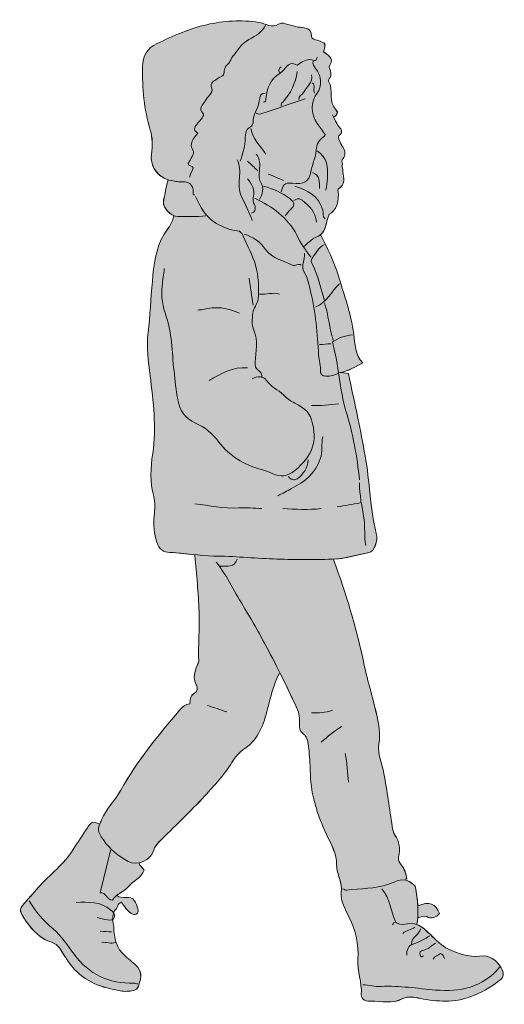
# Model space of a CAD drawing. Extents: x 20 to 1003, y -1507 to -27.
# Drawn here: x 24 to 239, y -977 to -541 of the extents above; entities that cross this region are included whole.
import ezdxf

# ---------------------------------------------------------------- set-up
doc = ezdxf.new("R2010")
doc.units = 0
doc.header["$MEASUREMENT"] = 0
doc.layers.add('Teen_05', color=7, linetype='Continuous', lineweight=0)

# ---------------------------------------------------------------- blocks, each defined once
blk = doc.blocks.new('Block_14')
at = {"layer": 'Teen_05', "true_color": 0xfde5e6, "transparency": 33554687}
h = blk.add_hatch(color=7, dxfattribs=at)
h.dxf.hatch_style = 2
edge = h.paths.add_edge_path()
edge.add_spline(control_points=[(237.56, -961.19), (235.39, -957.48), (232.28, -955.41), (227.96, -955.94), (222.97, -956.54), (218.44, -954.85), (214.2, -952.89), (211.11, -951.47), (208.58, -948.68), (206, -946.28), (204.12, -944.54), (202.35, -942.73), (200.07, -941.93), (200.07, -941.93), (200.29, -941.35), (200.29, -941.35), (200.42, -940.56), (200.5, -939.78), (200.56, -938.99), (200.56, -938.99), (200.58, -938.99), (200.58, -938.99), (201.62, -938.75), (203.24, -937.77), (204.58, -938.46), (206.71, -939.57), (208.66, -938.89), (210.22, -937.09), (208.47, -932.56), (205.72, -931.62), (200.56, -933.68), (200.38, -930.9), (199.98, -928.15), (199.58, -925.4), (199.46, -924.63), (198.69, -924.4), (198.2, -923.95), (197.23, -923.01), (196.25, -922.53), (195.26, -922.33), (195.26, -922.33), (195.57, -920.97), (195.57, -920.97), (195.25, -918.96), (194.54, -917.07), (193.17, -915.49), (192.25, -914.41), (191.71, -913.46), (192.08, -911.91), (192.9, -908.53), (192.44, -905.33), (190.44, -902.31), (189.74, -901.27), (189.43, -899.87), (189.22, -898.47), (188.03, -890.65), (187.01, -882.8), (185.53, -875.02), (184.71, -870.68), (182.58, -866.44), (183.35, -861.94), (184.09, -857.55), (183.35, -853.25), (182.4, -849.2), (180.51, -841.02), (178.01, -833.02), (176.32, -824.74), (173.26, -809.76), (168.57, -795.15), (163.4, -780.73), (163.4, -780.73), (163.38, -780.09), (163.38, -780.09), (168.54, -779.85), (173.78, -778.1), (179, -777.12), (181.27, -776.68), (183, -771.96), (182.17, -768.67), (179.37, -757.37), (179.31, -745.67), (177.23, -734.28), (176.21, -728.71), (175.17, -723.16), (174.03, -717.62), (172.67, -710.98), (171.21, -704.37), (169.79, -697.75), (169.79, -697.75), (166.54, -697.37), (166.54, -697.37), (169.12, -697.01), (174.33, -694.13), (176.18, -693.14), (172.72, -689.56), (172.77, -684.58), (172.17, -680.34), (170.91, -671.24), (167.91, -662.77), (165.22, -654.12), (163.33, -648.05), (160.55, -642.41), (157.73, -636.76), (157.73, -636.76), (157.02, -636.69), (157.02, -636.69), (159.14, -635.2), (159.77, -632.92), (160.21, -630.38), (160.21, -630.38), (161.28, -627.19), (161.28, -627.19), (164.29, -626.03), (166.02, -621.31), (165.16, -616.5), (165.27, -616.3), (165.37, -616.02), (165.55, -615.85), (165.73, -615.67), (166.05, -615.65), (166.23, -615.48), (168.92, -613.07), (167.16, -610.07), (167.31, -607.32), (167.31, -607.32), (166.95, -605.91), (166.95, -605.91), (167.54, -604.96), (166.42, -603.71), (167, -603.13), (169.6, -600.5), (167.7, -598.16), (166.5, -596.05), (165.79, -594.81), (165, -593.09), (165.63, -592.55), (168.03, -590.52), (166.2, -589.34), (165.2, -587.81), (164.46, -586.67), (163.84, -585.44), (163.22, -584.22), (163.22, -584.22), (163.76, -583.93), (163.76, -583.93), (164.56, -583.13), (165.52, -582.15), (164.44, -581.13), (160.62, -577.54), (163.46, -572.21), (160.95, -568.3), (160.82, -568.11), (161.07, -567.55), (161.29, -567.27), (162.71, -565.48), (161.82, -563.72), (161.28, -561.94), (161.28, -561.94), (161.63, -561.24), (161.63, -561.24), (163.59, -557.85), (160.51, -556.86), (158.78, -555.23), (159.93, -551.39), (159.92, -551.44), (155.96, -550.2), (155.04, -549.91), (153.59, -549.66), (153.53, -548.46), (153.25, -543.53), (148.91, -544.96), (146.31, -544.06), (145.32, -543.72), (143.99, -543.52), (142.83, -543.17), (141.56, -542.79), (140.46, -542.03), (138.88, -543.07), (135.94, -545.01), (132.96, -542.71), (130.09, -542.27), (122.27, -541.06), (114.57, -541.57), (107.03, -543.27), (99.35, -544.99), (92.12, -548.23), (85, -551.63), (80.54, -553.74), (78.6, -556.95), (78.55, -561.94), (78.45, -571.48), (79.18, -580.79), (82, -590.01), (82.98, -593.22), (83.14, -597), (82.57, -600.59), (81.79, -605.62), (84.7, -610.28), (89.95, -612.02), (89.95, -612.02), (89.63, -613), (89.63, -613), (88.83, -615.55), (88.69, -618.24), (87.93, -620.83), (87.18, -623.42), (89.66, -626.83), (92.43, -627.9), (92.43, -627.9), (92.11, -628.97), (92.11, -628.97), (91.58, -631.75), (89.52, -633.69), (88.16, -636.03), (84.41, -642.53), (83.57, -649.73), (82.91, -656.98), (82.22, -664.53), (81.94, -672.13), (81.04, -679.66), (80.27, -686.13), (81.11, -692.48), (81.91, -698.81), (83.35, -710.26), (84.82, -721.59), (83.08, -733.23), (82.14, -739.47), (81.8, -746), (83.52, -752.38), (84.24, -755.09), (84, -757.98), (83.7, -760.87), (83.29, -764.8), (83.68, -768.71), (84.91, -772.61), (85.89, -775.74), (87.84, -777.03), (90.69, -777.14), (94.39, -777.27), (98.06, -777.72), (101.73, -778.11), (101.73, -778.11), (101.68, -778.6), (101.68, -778.6), (102.46, -786.86), (103.38, -795.09), (103.64, -803.41), (103.86, -810.76), (103.18, -818.08), (103.5, -825.4), (103.54, -826.24), (102.93, -826.56), (102.71, -827.16), (101.65, -829.99), (100.79, -832.71), (102.34, -835.72), (103.01, -837.04), (103.3, -838.63), (101.35, -839.63), (99.68, -840.47), (99.71, -842.24), (99.49, -844.14), (97.67, -844.4), (96.19, -845.58), (94.95, -847.04), (85.47, -858.24), (76.13, -869.5), (68.91, -882.4), (66.39, -886.9), (62.55, -890.63), (60.44, -895.56), (60.12, -896.32), (59.84, -896.96), (59.62, -897.51), (59.62, -897.51), (58.41, -897.03), (58.41, -897.03), (56.06, -895.88), (55.17, -897.58), (54.14, -899.15), (52.05, -902.37), (49.8, -905.49), (47.8, -908.75), (43.76, -915.29), (37.51, -919.76), (32.52, -925.4), (30.14, -928.1), (27.81, -930.86), (25.41, -933.54), (24.31, -934.8), (24.12, -935.92), (25.03, -937.48), (27.56, -941.76), (30.59, -945.72), (34.74, -948.29), (37, -949.68), (40.06, -949.83), (41.74, -952.35), (43.07, -954.34), (44.3, -956.4), (45.65, -958.38), (50.51, -965.55), (57.56, -969.23), (65.87, -970.73), (67.73, -971.07), (69.56, -971.71), (71.54, -971.55), (73.59, -971.36), (76, -971.56), (76.77, -969.34), (77.7, -966.6), (78.59, -963.47), (76.44, -960.91), (74.85, -959), (72.71, -957.56), (70.83, -955.89), (66.99, -952.49), (65.8, -948.05), (65.87, -943.13), (65.89, -942.11), (64.48, -939.71), (66.21, -935.68), (67.59, -934.85), (67.28, -932.66), (69.23, -932.07), (70.52, -933.86), (71.61, -935.89), (73.63, -937.14), (74.4, -937.62), (75.19, -937.59), (75.77, -937.39), (76.9, -937.01), (76.63, -935.8), (76.45, -934.98), (76.17, -933.76), (75.73, -932.5), (75.05, -931.44), (73.17, -928.55), (69.23, -931.23), (67.16, -929), (68.76, -927.81), (70.8, -926.92), (72.17, -925.33), (74.43, -922.71), (77.87, -921.3), (79.34, -917.95), (78.64, -917.12), (77.92, -916.29), (77.21, -915.47), (77.21, -915.47), (77.03, -914.6), (77.03, -914.6), (79.94, -914), (82.72, -911.89), (83.51, -909.06), (83.94, -907.55), (84.7, -906.55), (85.71, -905.53), (92.59, -898.7), (99.67, -892.04), (106.22, -884.9), (110.46, -880.27), (114.87, -875.7), (118.13, -870.16), (119.5, -867.82), (121.49, -865.68), (123.97, -863.97), (130.03, -859.77), (132.31, -853.19), (134, -846.33), (135.28, -841.15), (136.64, -835.96), (138.93, -831.07), (138.93, -831.07), (139.62, -830.73), (139.62, -830.73), (142.22, -835.87), (144.63, -841.11), (147.06, -846.34), (148.03, -848.43), (148.37, -850.74), (148.14, -853.06), (147.99, -854.71), (148.2, -856.23), (149.58, -857.31), (152.18, -859.32), (152.09, -862.34), (152.36, -865.12), (152.71, -868.54), (152.82, -872), (152.94, -875.41), (153.29, -884.92), (156.12, -893.55), (160.11, -902.04), (162.12, -906.3), (164.66, -910.78), (164.6, -915.47), (164.56, -919.22), (166.59, -922.35), (166.69, -926.13), (166.71, -926.72), (166.68, -927.32), (166.59, -927.93), (166.1, -931.34), (168.55, -935.36), (170.21, -938.85), (173.02, -944.74), (174.5, -950.79), (174.04, -957.31), (173.67, -962.6), (175.88, -967.61), (175.53, -972.91), (175.36, -975.57), (178.28, -976), (179.72, -975.95), (184.44, -975.76), (189.3, -977.32), (193.97, -974.79), (196.27, -973.53), (199.15, -974.22), (201.7, -974.71), (209.23, -976.19), (216.74, -976.66), (224.04, -973.93), (228.53, -972.25), (232.7, -969.98), (236.54, -966.96), (238.92, -965.09), (238.92, -963.52), (237.56, -961.19)], knot_values=[0, 0, 0, 0, 1, 1, 1, 2, 2, 2, 3, 3, 3, 4, 4, 4, 5, 5, 5, 6, 6, 6, 7, 7, 7, 8, 8, 8, 9, 9, 9, 10, 10, 10, 11, 11, 11, 12, 12, 12, 13, 13, 13, 14, 14, 14, 15, 15, 15, 16, 16, 16, 17, 17, 17, 18, 18, 18, 19, 19, 19, 20, 20, 20, 21, 21, 21, 22, 22, 22, 23, 23, 23, 24, 24, 24, 25, 25, 25, 26, 26, 26, 27, 27, 27, 28, 28, 28, 29, 29, 29, 30, 30, 30, 31, 31, 31, 32, 32, 32, 33, 33, 33, 34, 34, 34, 35, 35, 35, 36, 36, 36, 37, 37, 37, 38, 38, 38, 39, 39, 39, 40, 40, 40, 41, 41, 41, 42, 42, 42, 43, 43, 43, 44, 44, 44, 45, 45, 45, 46, 46, 46, 47, 47, 47, 48, 48, 48, 49, 49, 49, 50, 50, 50, 51, 51, 51, 52, 52, 52, 53, 53, 53, 54, 54, 54, 55, 55, 55, 56, 56, 56, 57, 57, 57, 58, 58, 58, 59, 59, 59, 60, 60, 60, 61, 61, 61, 62, 62, 62, 63, 63, 63, 64, 64, 64, 65, 65, 65, 66, 66, 66, 67, 67, 67, 68, 68, 68, 69, 69, 69, 70, 70, 70, 71, 71, 71, 72, 72, 72, 73, 73, 73, 74, 74, 74, 75, 75, 75, 76, 76, 76, 77, 77, 77, 78, 78, 78, 79, 79, 79, 80, 80, 80, 81, 81, 81, 82, 82, 82, 83, 83, 83, 84, 84, 84, 85, 85, 85, 86, 86, 86, 87, 87, 87, 88, 88, 88, 89, 89, 89, 90, 90, 90, 91, 91, 91, 92, 92, 92, 93, 93, 93, 94, 94, 94, 95, 95, 95, 96, 96, 96, 97, 97, 97, 98, 98, 98, 99, 99, 99, 100, 100, 100, 101, 101, 101, 102, 102, 102, 103, 103, 103, 104, 104, 104, 105, 105, 105, 106, 106, 106, 107, 107, 107, 108, 108, 108, 109, 109, 109, 110, 110, 110, 111, 111, 111, 112, 112, 112, 113, 113, 113, 114, 114, 114, 115, 115, 115, 116, 116, 116, 117, 117, 117, 118, 118, 118, 119, 119, 119, 120, 120, 120, 121, 121, 121, 122, 122, 122, 123, 123, 123, 124, 124, 124, 125, 125, 125, 126, 126, 126, 127, 127, 127, 128, 128, 128, 129, 129, 129, 130, 130, 130, 131, 131, 131, 132, 132, 132, 133, 133, 133, 134, 134, 134, 135, 135, 135, 136, 136, 136, 137, 137, 137, 138, 138, 138, 139, 139, 139, 140, 140, 140, 141, 141, 141, 142, 142, 142, 143, 143, 143, 143], degree=3, periodic=0)
at = {"layer": 'Teen_05'}
for points, knots in [([(237.56, -961.19), (235.39, -957.48), (232.28, -955.41), (227.96, -955.94), (222.97, -956.54), (218.44, -954.85), (214.2, -952.89), (211.11, -951.47), (208.58, -948.68), (206, -946.28), (204.12, -944.54), (202.35, -942.73), (200.07, -941.93), (200.07, -941.93), (200.29, -941.35), (200.29, -941.35), (200.42, -940.56), (200.5, -939.78), (200.56, -938.99), (200.56, -938.99), (200.58, -938.99), (200.58, -938.99), (201.62, -938.75), (203.24, -937.77), (204.58, -938.46), (206.71, -939.57), (208.66, -938.89), (210.22, -937.09), (208.47, -932.56), (205.72, -931.62), (200.56, -933.68), (200.38, -930.9), (199.98, -928.15), (199.58, -925.4), (199.46, -924.63), (198.69, -924.4), (198.2, -923.95), (197.23, -923.01), (196.25, -922.53), (195.26, -922.33), (195.26, -922.33), (195.57, -920.97), (195.57, -920.97), (195.25, -918.96), (194.54, -917.07), (193.17, -915.49), (192.25, -914.41), (191.71, -913.46), (192.08, -911.91), (192.9, -908.53), (192.44, -905.33), (190.44, -902.31), (189.74, -901.27), (189.43, -899.87), (189.22, -898.47), (188.03, -890.65), (187.01, -882.8), (185.53, -875.02), (184.71, -870.68), (182.58, -866.44), (183.35, -861.94), (184.09, -857.55), (183.35, -853.25), (182.4, -849.2), (180.51, -841.02), (178.01, -833.02), (176.32, -824.74), (173.26, -809.76), (168.57, -795.15), (163.4, -780.73), (163.4, -780.73), (163.38, -780.09), (163.38, -780.09), (168.54, -779.85), (173.78, -778.1), (179, -777.12), (181.27, -776.68), (183, -771.96), (182.17, -768.67), (179.37, -757.37), (179.31, -745.67), (177.23, -734.28), (176.21, -728.71), (175.17, -723.16), (174.03, -717.62), (172.67, -710.98), (171.21, -704.37), (169.79, -697.75), (169.79, -697.75), (166.54, -697.37), (166.54, -697.37), (169.12, -697.01), (174.33, -694.13), (176.18, -693.14), (172.72, -689.56), (172.77, -684.58), (172.17, -680.34), (170.91, -671.24), (167.91, -662.77), (165.22, -654.12), (163.33, -648.05), (160.55, -642.41), (157.73, -636.76), (157.73, -636.76), (157.02, -636.69), (157.02, -636.69), (159.14, -635.2), (159.77, -632.92), (160.21, -630.38), (160.21, -630.38), (161.28, -627.19), (161.28, -627.19), (164.29, -626.03), (166.02, -621.31), (165.16, -616.5), (165.27, -616.3), (165.37, -616.02), (165.55, -615.85), (165.73, -615.67), (166.05, -615.65), (166.23, -615.48), (168.92, -613.07), (167.16, -610.07), (167.31, -607.32), (167.31, -607.32), (166.95, -605.91), (166.95, -605.91), (167.54, -604.96), (166.42, -603.71), (167, -603.13), (169.6, -600.5), (167.7, -598.16), (166.5, -596.05), (165.79, -594.81), (165, -593.09), (165.63, -592.55), (168.03, -590.52), (166.2, -589.34), (165.2, -587.81), (164.46, -586.67), (163.84, -585.44), (163.22, -584.22), (163.22, -584.22), (163.76, -583.93), (163.76, -583.93), (164.56, -583.13), (165.52, -582.15), (164.44, -581.13), (160.62, -577.54), (163.46, -572.21), (160.95, -568.3), (160.82, -568.11), (161.07, -567.55), (161.29, -567.27), (162.71, -565.48), (161.82, -563.72), (161.28, -561.94), (161.28, -561.94), (161.63, -561.24), (161.63, -561.24), (163.59, -557.85), (160.51, -556.86), (158.78, -555.23), (159.93, -551.39), (159.92, -551.44), (155.96, -550.2), (155.04, -549.91), (153.59, -549.66), (153.53, -548.46), (153.25, -543.53), (148.91, -544.96), (146.31, -544.06), (145.32, -543.72), (143.99, -543.52), (142.83, -543.17), (141.56, -542.79), (140.46, -542.03), (138.88, -543.07), (135.94, -545.01), (132.96, -542.71), (130.09, -542.27), (122.27, -541.06), (114.57, -541.57), (107.03, -543.27), (99.35, -544.99), (92.12, -548.23), (85, -551.63), (80.54, -553.74), (78.6, -556.95), (78.55, -561.94), (78.45, -571.48), (79.18, -580.79), (82, -590.01), (82.98, -593.22), (83.14, -597), (82.57, -600.59), (81.79, -605.62), (84.7, -610.28), (89.95, -612.02), (89.95, -612.02), (89.63, -613), (89.63, -613), (88.83, -615.55), (88.69, -618.24), (87.93, -620.83), (87.18, -623.42), (89.66, -626.83), (92.43, -627.9), (92.43, -627.9), (92.11, -628.97), (92.11, -628.97), (91.58, -631.75), (89.52, -633.69), (88.16, -636.03), (84.41, -642.53), (83.57, -649.73), (82.91, -656.98), (82.22, -664.53), (81.94, -672.13), (81.04, -679.66), (80.27, -686.13), (81.11, -692.48), (81.91, -698.81), (83.35, -710.26), (84.82, -721.59), (83.08, -733.23), (82.14, -739.47), (81.8, -746), (83.52, -752.38), (84.24, -755.09), (84, -757.98), (83.7, -760.87), (83.29, -764.8), (83.68, -768.71), (84.91, -772.61), (85.89, -775.74), (87.84, -777.03), (90.69, -777.14), (94.39, -777.27), (98.06, -777.72), (101.73, -778.11), (101.73, -778.11), (101.68, -778.6), (101.68, -778.6), (102.46, -786.86), (103.38, -795.09), (103.64, -803.41), (103.86, -810.76), (103.18, -818.08), (103.5, -825.4), (103.54, -826.24), (102.93, -826.56), (102.71, -827.16), (101.65, -829.99), (100.79, -832.71), (102.34, -835.72), (103.01, -837.04), (103.3, -838.63), (101.35, -839.63), (99.68, -840.47), (99.71, -842.24), (99.49, -844.14), (97.67, -844.4), (96.19, -845.58), (94.95, -847.04), (85.47, -858.24), (76.13, -869.5), (68.91, -882.4), (66.39, -886.9), (62.55, -890.63), (60.44, -895.56), (60.12, -896.32), (59.84, -896.96), (59.62, -897.51), (59.62, -897.51), (58.41, -897.03), (58.41, -897.03), (56.06, -895.88), (55.17, -897.58), (54.14, -899.15), (52.05, -902.37), (49.8, -905.49), (47.8, -908.75), (43.76, -915.29), (37.51, -919.76), (32.52, -925.4), (30.14, -928.1), (27.81, -930.86), (25.41, -933.54), (24.31, -934.8), (24.12, -935.92), (25.03, -937.48), (27.56, -941.76), (30.59, -945.72), (34.74, -948.29), (37, -949.68), (40.06, -949.83), (41.74, -952.35), (43.07, -954.34), (44.3, -956.4), (45.65, -958.38), (50.51, -965.55), (57.56, -969.23), (65.87, -970.73), (67.73, -971.07), (69.56, -971.71), (71.54, -971.55), (73.59, -971.36), (76, -971.56), (76.77, -969.34), (77.7, -966.6), (78.59, -963.47), (76.44, -960.91), (74.85, -959), (72.71, -957.56), (70.83, -955.89), (66.99, -952.49), (65.8, -948.05), (65.87, -943.13), (65.89, -942.11), (64.48, -939.71), (66.21, -935.68), (67.59, -934.85), (67.28, -932.66), (69.23, -932.07), (70.52, -933.86), (71.61, -935.89), (73.63, -937.14), (74.4, -937.62), (75.19, -937.59), (75.77, -937.39), (76.9, -937.01), (76.63, -935.8), (76.45, -934.98), (76.17, -933.76), (75.73, -932.5), (75.05, -931.44), (73.17, -928.55), (69.23, -931.23), (67.16, -929), (68.76, -927.81), (70.8, -926.92), (72.17, -925.33), (74.43, -922.71), (77.87, -921.3), (79.34, -917.95), (78.64, -917.12), (77.92, -916.29), (77.21, -915.47), (77.21, -915.47), (77.03, -914.6), (77.03, -914.6), (79.94, -914), (82.72, -911.89), (83.51, -909.06), (83.94, -907.55), (84.7, -906.55), (85.71, -905.53), (92.59, -898.7), (99.67, -892.04), (106.22, -884.9), (110.46, -880.27), (114.87, -875.7), (118.13, -870.16), (119.5, -867.82), (121.49, -865.68), (123.97, -863.97), (130.03, -859.77), (132.31, -853.19), (134, -846.33), (135.28, -841.15), (136.64, -835.96), (138.93, -831.07), (138.93, -831.07), (139.62, -830.73), (139.62, -830.73), (142.22, -835.87), (144.63, -841.11), (147.06, -846.34), (148.03, -848.43), (148.37, -850.74), (148.14, -853.06), (147.99, -854.71), (148.2, -856.23), (149.58, -857.31), (152.18, -859.32), (152.09, -862.34), (152.36, -865.12), (152.71, -868.54), (152.82, -872), (152.94, -875.41), (153.29, -884.92), (156.12, -893.55), (160.11, -902.04), (162.12, -906.3), (164.66, -910.78), (164.6, -915.47), (164.56, -919.22), (166.59, -922.35), (166.69, -926.13), (166.71, -926.72), (166.68, -927.32), (166.59, -927.93), (166.1, -931.34), (168.55, -935.36), (170.21, -938.85), (173.02, -944.74), (174.5, -950.79), (174.04, -957.31), (173.67, -962.6), (175.88, -967.61), (175.53, -972.91), (175.36, -975.57), (178.28, -976), (179.72, -975.95), (184.44, -975.76), (189.3, -977.32), (193.97, -974.79), (196.27, -973.53), (199.15, -974.22), (201.7, -974.71), (209.23, -976.19), (216.74, -976.66), (224.04, -973.93), (228.53, -972.25), (232.7, -969.98), (236.54, -966.96), (238.92, -965.09), (238.92, -963.52), (237.56, -961.19)], [0, 0, 0, 0, 1, 1, 1, 2, 2, 2, 3, 3, 3, 4, 4, 4, 5, 5, 5, 6, 6, 6, 7, 7, 7, 8, 8, 8, 9, 9, 9, 10, 10, 10, 11, 11, 11, 12, 12, 12, 13, 13, 13, 14, 14, 14, 15, 15, 15, 16, 16, 16, 17, 17, 17, 18, 18, 18, 19, 19, 19, 20, 20, 20, 21, 21, 21, 22, 22, 22, 23, 23, 23, 24, 24, 24, 25, 25, 25, 26, 26, 26, 27, 27, 27, 28, 28, 28, 29, 29, 29, 30, 30, 30, 31, 31, 31, 32, 32, 32, 33, 33, 33, 34, 34, 34, 35, 35, 35, 36, 36, 36, 37, 37, 37, 38, 38, 38, 39, 39, 39, 40, 40, 40, 41, 41, 41, 42, 42, 42, 43, 43, 43, 44, 44, 44, 45, 45, 45, 46, 46, 46, 47, 47, 47, 48, 48, 48, 49, 49, 49, 50, 50, 50, 51, 51, 51, 52, 52, 52, 53, 53, 53, 54, 54, 54, 55, 55, 55, 56, 56, 56, 57, 57, 57, 58, 58, 58, 59, 59, 59, 60, 60, 60, 61, 61, 61, 62, 62, 62, 63, 63, 63, 64, 64, 64, 65, 65, 65, 66, 66, 66, 67, 67, 67, 68, 68, 68, 69, 69, 69, 70, 70, 70, 71, 71, 71, 72, 72, 72, 73, 73, 73, 74, 74, 74, 75, 75, 75, 76, 76, 76, 77, 77, 77, 78, 78, 78, 79, 79, 79, 80, 80, 80, 81, 81, 81, 82, 82, 82, 83, 83, 83, 84, 84, 84, 85, 85, 85, 86, 86, 86, 87, 87, 87, 88, 88, 88, 89, 89, 89, 90, 90, 90, 91, 91, 91, 92, 92, 92, 93, 93, 93, 94, 94, 94, 95, 95, 95, 96, 96, 96, 97, 97, 97, 98, 98, 98, 99, 99, 99, 100, 100, 100, 101, 101, 101, 102, 102, 102, 103, 103, 103, 104, 104, 104, 105, 105, 105, 106, 106, 106, 107, 107, 107, 108, 108, 108, 109, 109, 109, 110, 110, 110, 111, 111, 111, 112, 112, 112, 113, 113, 113, 114, 114, 114, 115, 115, 115, 116, 116, 116, 117, 117, 117, 118, 118, 118, 119, 119, 119, 120, 120, 120, 121, 121, 121, 122, 122, 122, 123, 123, 123, 124, 124, 124, 125, 125, 125, 126, 126, 126, 127, 127, 127, 128, 128, 128, 129, 129, 129, 130, 130, 130, 131, 131, 131, 132, 132, 132, 133, 133, 133, 134, 134, 134, 135, 135, 135, 136, 136, 136, 137, 137, 137, 138, 138, 138, 139, 139, 139, 140, 140, 140, 141, 141, 141, 142, 142, 142, 143, 143, 143, 143]), ([(161.63, -561.23), (163.6, -557.85), (160.5, -556.85), (158.79, -555.23), (159.94, -551.38), (159.92, -551.44), (155.97, -550.2), (155.04, -549.91), (153.59, -549.66), (153.52, -548.47), (153.25, -543.53), (148.91, -544.95), (146.31, -544.06), (145.33, -543.72), (143.99, -543.52), (142.83, -543.17), (141.55, -542.79), (140.46, -542.03), (138.88, -543.07), (135.94, -545.01), (132.95, -542.71), (130.09, -542.27), (122.27, -541.06), (114.57, -541.57), (107.03, -543.27), (99.36, -544.99), (92.13, -548.24), (85, -551.62), (80.54, -553.74), (78.61, -556.96), (78.55, -561.94), (78.45, -571.48), (79.18, -580.79), (82, -590.01), (82.98, -593.22), (83.13, -596.99), (82.57, -600.6), (81.66, -606.48), (85.78, -611.84), (92.82, -612.66), (93.53, -612.74), (94.38, -612.93), (94.94, -612.9), (98.7, -612.65), (101.25, -613.55), (100.96, -617.97), (100.92, -618.58), (101.07, -618.81), (101.69, -618.68)], [0, 0, 0, 0, 1, 1, 1, 2, 2, 2, 3, 3, 3, 4, 4, 4, 5, 5, 5, 6, 6, 6, 7, 7, 7, 8, 8, 8, 9, 9, 9, 10, 10, 10, 11, 11, 11, 12, 12, 12, 13, 13, 13, 14, 14, 14, 15, 15, 15, 16, 16, 16, 16]), ([(133.25, -543.15), (131.59, -546.42), (129.06, -548.18), (125.63, -549.9), (122.79, -551.32), (120.38, -554.91), (118.21, -557.84), (117.92, -558.23), (117.45, -559.49), (116.9, -560.14), (115.82, -561.41), (114.55, -562.38), (114.74, -564.43), (114.92, -566.37), (112.66, -566.29), (111.61, -567.25), (110.33, -568.41), (108.22, -568.64), (109.3, -571.59), (110, -573.53), (107.16, -575.18), (106.29, -577.19), (105.55, -578.9), (102.94, -580.05), (105.43, -582.66), (106.26, -583.53), (104.18, -585.47), (103.13, -586.79), (102.04, -588.16), (100.43, -589.65), (103.06, -591.36), (101.2, -593.78), (98.79, -595.76), (101.11, -599.32), (101.72, -600.25), (99.63, -602.94), (98.84, -604.69), (98.86, -606.27), (100.64, -605.58), (101.02, -606.77), (100.85, -608.15), (99.3, -609.21), (99.56, -610.88)], [0, 0, 0, 0, 1, 1, 1, 2, 2, 2, 3, 3, 3, 4, 4, 4, 5, 5, 5, 6, 6, 6, 7, 7, 7, 8, 8, 8, 9, 9, 9, 10, 10, 10, 11, 11, 11, 12, 12, 12, 13, 13, 13, 14, 14, 14, 14]), ([(155.96, -557.69), (155.66, -558.33), (155.75, -559.51), (154.54, -559.09), (152.08, -558.22), (150.09, -559.21), (148.15, -560.52), (147.8, -560.76), (147.28, -561.29), (147.11, -561.19), (142.88, -558.81), (142.02, -563.32), (139.61, -564.72), (135.13, -567.32), (133.74, -571.43), (133.28, -576.13), (133.2, -576.91), (133.02, -577.43), (132.19, -577.54)], [0, 0, 0, 0, 1, 1, 1, 2, 2, 2, 3, 3, 3, 4, 4, 4, 5, 5, 5, 6, 6, 6, 6]), ([(154.18, -559.46), (153.74, -560.79), (154.55, -561.74), (155.26, -562.64), (157.87, -565.95), (158.24, -570.51), (155.94, -573.63), (153.05, -577.55), (152.98, -582.44), (155.97, -587.11), (157.02, -588.73), (158.28, -590.22), (159.56, -591.91), (159.46, -592.12), (159.4, -592.6), (159.13, -592.77), (156.91, -594.19), (155.63, -596.04), (155.56, -598.82), (155.47, -602.39), (153.44, -605.51), (153.02, -609.09), (152.62, -612.46), (149.88, -614.29), (144.99, -613.53), (141.26, -612.95), (140.74, -614.81), (139.99, -617.26)], [0, 0, 0, 0, 1, 1, 1, 2, 2, 2, 3, 3, 3, 4, 4, 4, 5, 5, 5, 6, 6, 6, 7, 7, 7, 8, 8, 8, 9, 9, 9, 9]), ([(161.28, -561.94), (161.82, -563.72), (162.71, -565.48), (161.29, -567.27), (161.07, -567.55), (160.83, -568.11), (160.95, -568.3), (163.46, -572.21), (160.61, -577.54), (164.44, -581.12), (165.53, -582.14), (164.57, -583.12), (163.76, -583.93)], [0, 0, 0, 0, 1, 1, 1, 2, 2, 2, 3, 3, 3, 4, 4, 4, 4]), ([(147.09, -564.07), (146.4, -569.24), (144.24, -573.73), (140.68, -577.53), (140.16, -578.08), (139.89, -578.59), (139.99, -579.32)], [0, 0, 0, 0, 1, 1, 1, 2, 2, 2, 2]), ([(153.47, -565.49), (154.23, -568.97), (151.26, -570.76), (149.91, -573.28), (149.31, -574.41), (147.51, -574.75), (147.8, -576.48)], [0, 0, 0, 0, 1, 1, 1, 2, 2, 2, 2]), ([(132.9, -573.64), (131.26, -573.4), (130.54, -574.74), (130.5, -575.78), (130.32, -579.68), (127.44, -582.81), (127.53, -586.77), (127.54, -587.35), (127.01, -588.21), (126.49, -588.49), (123.75, -589.95), (124.22, -592.55), (124.03, -594.92), (123.8, -597.99), (122.75, -600.86), (121.9, -603.78)], [0, 0, 0, 0, 1, 1, 1, 2, 2, 2, 3, 3, 3, 4, 4, 4, 5, 5, 5, 5]), ([(150.64, -576.13), (144.72, -578.14), (138.82, -580.16), (132.9, -582.14), (131.64, -582.56), (130.39, -583.36), (129, -582.51)], [0, 0, 0, 0, 1, 1, 1, 2, 2, 2, 2]), ([(162.7, -583.22), (163.52, -584.75), (164.26, -586.35), (165.2, -587.81), (166.2, -589.35), (168.03, -590.52), (165.63, -592.55), (165, -593.08), (165.79, -594.81), (166.49, -596.04), (167.7, -598.15), (169.61, -600.5), (167, -603.13), (166.42, -603.72), (167.54, -604.97), (166.95, -605.91)], [0, 0, 0, 0, 1, 1, 1, 2, 2, 2, 3, 3, 3, 4, 4, 4, 5, 5, 5, 5]), ([(129, -600.59), (130.83, -602.68), (130.59, -605.21), (130.4, -607.68), (130.26, -609.49), (129.88, -611.44), (130.83, -612.97), (132.6, -615.8), (131.8, -618.26), (130.42, -620.8)], [0, 0, 0, 0, 1, 1, 1, 2, 2, 2, 3, 3, 3, 3]), ([(155.96, -599.17), (160.55, -602.03), (160.74, -606.58), (160.54, -611.23), (160.46, -613.01), (160.09, -614.78), (159.86, -616.55)], [0, 0, 0, 0, 1, 1, 1, 2, 2, 2, 2]), ([(120.49, -603.08), (121.7, -605.71), (121.83, -608.24), (121.52, -611.26), (121.28, -613.66), (121.06, -616.64), (122.44, -619.47), (124.11, -622.92), (125.9, -626.39), (127.22, -630.02)], [0, 0, 0, 0, 1, 1, 1, 2, 2, 2, 3, 3, 3, 3]), ([(167.31, -607.33), (167.16, -610.08), (168.92, -613.07), (166.24, -615.48), (166.05, -615.65), (165.73, -615.68), (165.54, -615.85), (165.36, -616.03), (165.28, -616.3), (165.17, -616.5), (166.02, -621.31), (164.29, -626.02), (161.28, -627.19)], [0, 0, 0, 0, 1, 1, 1, 2, 2, 2, 3, 3, 3, 4, 4, 4, 4]), ([(89.63, -613), (88.83, -615.56), (88.69, -618.24), (87.94, -620.83), (87.02, -623.99), (90.88, -628.32), (94.24, -628.23), (98.37, -628.12), (102.53, -628.65), (106.65, -627.9)], [0, 0, 0, 0, 1, 1, 1, 2, 2, 2, 3, 3, 3, 3]), ([(125.1, -611.59), (127.02, -613.97), (128.59, -616.39), (127.66, -619.76), (127.41, -620.66), (127.49, -621.83), (128.14, -623.01), (128.68, -624.02), (129.05, -626.15), (126.87, -626.83)], [0, 0, 0, 0, 1, 1, 1, 2, 2, 2, 3, 3, 3, 3]), ([(132.19, -614.78), (136.42, -616), (140.39, -617.65), (143.94, -620.39), (146.11, -622.07), (146.07, -623.34), (144.26, -625.07), (143.36, -625.94), (142.6, -626.95), (141.77, -627.9)], [0, 0, 0, 0, 1, 1, 1, 2, 2, 2, 3, 3, 3, 3]), ([(146.02, -614.78), (151.68, -616.56), (156.61, -619.1), (158.51, -625.39), (158.9, -626.7), (158.15, -628.29), (159.5, -629.31)], [0, 0, 0, 0, 1, 1, 1, 2, 2, 2, 2]), ([(102.04, -619.39), (104.21, -624.09), (106.68, -628.75), (111.32, -631.33), (114.1, -632.88), (117.2, -634.24), (120.49, -634.6), (122.16, -634.78), (122.47, -635.41), (123.15, -637.04), (124.93, -641.33), (127.42, -645.33), (128.64, -649.88), (129.95, -654.78), (130.33, -659.71), (129.79, -664.78), (129.54, -667.18), (127.61, -668.64), (127.41, -671.14), (127.19, -673.74), (126.81, -676.11), (127.9, -678.62), (129.9, -683.21), (128.84, -688.06), (128.53, -692.78), (128.41, -694.53), (128.51, -695.41), (130, -696.43), (130.78, -696.97), (131.59, -698.2), (131.48, -699.52)], [0, 0, 0, 0, 1, 1, 1, 2, 2, 2, 3, 3, 3, 4, 4, 4, 5, 5, 5, 6, 6, 6, 7, 7, 7, 8, 8, 8, 9, 9, 9, 10, 10, 10, 10]), ([(128.29, -620.1), (135.96, -623.92), (143.09, -628.63), (146.9, -636.5), (148.65, -640.1), (150.81, -643.2), (153.12, -646.34)], [0, 0, 0, 0, 1, 1, 1, 2, 2, 2, 2]), ([(155.6, -630.73), (155.27, -626.34), (152.63, -623.64), (149.31, -621.04), (147.58, -619.68), (146.85, -620.55), (145.67, -621.16)], [0, 0, 0, 0, 1, 1, 1, 2, 2, 2, 2]), ([(92.11, -628.96), (91.58, -631.75), (89.51, -633.7), (88.17, -636.03), (84.41, -642.54), (83.56, -649.73), (82.91, -656.97), (82.22, -664.53), (81.94, -672.13), (81.04, -679.66), (80.27, -686.13), (81.11, -692.48), (81.91, -698.8), (83.35, -710.26), (84.82, -721.59), (83.07, -733.24), (82.14, -739.47), (81.8, -745.99), (83.51, -752.38), (84.24, -755.09), (84, -757.99), (83.7, -760.88), (83.29, -764.79), (83.68, -768.71), (84.91, -772.6), (85.9, -775.74), (87.84, -777.03), (90.69, -777.14), (97.22, -777.37), (103.64, -778.6), (110.2, -778.69), (118.95, -778.8), (127.69, -779.64), (136.45, -779.99), (145.19, -780.34), (153.97, -780.27), (162.69, -780.11), (168.07, -780.01), (173.55, -778.15), (179, -777.12), (181.28, -776.69), (183, -771.96), (182.18, -768.68), (179.36, -757.37), (179.31, -745.68), (177.23, -734.28), (176.21, -728.71), (175.17, -723.15), (174.03, -717.61), (172.67, -710.98), (171.21, -704.37), (169.79, -697.75)], [0, 0, 0, 0, 1, 1, 1, 2, 2, 2, 3, 3, 3, 4, 4, 4, 5, 5, 5, 6, 6, 6, 7, 7, 7, 8, 8, 8, 9, 9, 9, 10, 10, 10, 11, 11, 11, 12, 12, 12, 13, 13, 13, 14, 14, 14, 15, 15, 15, 16, 16, 16, 17, 17, 17, 17]), ([(160.21, -630.38), (159.65, -633.51), (158.85, -636.24), (155.29, -637.59), (153.27, -638.35), (151.7, -640.31), (149.93, -641.73)], [0, 0, 0, 0, 1, 1, 1, 2, 2, 2, 2]), ([(123.68, -636.05), (127.55, -637.34), (130.91, -639.67), (133.14, -642.87), (136.14, -647.15), (140.99, -647.64), (144.96, -649.88), (146.25, -650.6), (147.56, -648.68), (148.86, -649.88)], [0, 0, 0, 0, 1, 1, 1, 2, 2, 2, 3, 3, 3, 3]), ([(157.73, -636.76), (160.54, -642.41), (163.33, -648.05), (165.22, -654.12), (167.91, -662.76), (170.91, -671.24), (172.17, -680.34), (172.76, -684.58), (172.73, -689.56), (176.17, -693.14)], [0, 0, 0, 0, 1, 1, 1, 2, 2, 2, 3, 3, 3, 3]), ([(159.15, -640.66), (156.52, -641.92), (155.52, -644.6), (153.8, -646.67), (152.91, -647.74), (153.54, -648.8), (153.9, -649.49), (156.5, -654.56), (157.59, -660.09), (159.15, -665.48)], [0, 0, 0, 0, 1, 1, 1, 2, 2, 2, 3, 3, 3, 3]), ([(150.28, -644.56), (150.77, -647.4), (148.43, -650.24), (150.28, -653.07), (151.98, -655.66), (152.37, -658.7), (153.07, -661.59), (155.28, -670.79), (156.15, -680.18), (156.59, -689.6), (156.71, -692.12), (157.66, -694.48), (157.45, -697.05), (157.35, -698.28), (158.15, -698.9), (159.85, -698.97), (161.88, -699.06), (163.51, -698.61), (165.18, -697.75)], [0, 0, 0, 0, 1, 1, 1, 2, 2, 2, 3, 3, 3, 4, 4, 4, 5, 5, 5, 6, 6, 6, 6]), ([(88.21, -651.3), (87.89, -653.9), (87.57, -656.51), (87.24, -659.11), (86.66, -663.67), (87.56, -668.29), (89.06, -672.52), (90.39, -676.29), (90.98, -680.08), (91.35, -683.93), (92.16, -692.45), (92.69, -701.01), (94.22, -709.46), (95.08, -714.26), (97.44, -717.75), (102.03, -719.77), (106.22, -721.61), (109.57, -724.42), (112.41, -728.18), (117.11, -734.39), (123.56, -738.3), (131.12, -740.32), (132.81, -740.78), (134.52, -741.32), (136.08, -742.11), (139.78, -743.97), (142.75, -743.41), (146.09, -740.74), (153.99, -734.45), (156.25, -727.78), (153.48, -718.32), (152.35, -714.47), (149.23, -712.59), (146.01, -710.91), (144.16, -709.94), (142.46, -708.88), (141.05, -707.33), (138.79, -704.85), (135.31, -703.93), (133.4, -700.71), (132.54, -699.26), (129.44, -698.72), (127.22, -700.23)], [0, 0, 0, 0, 1, 1, 1, 2, 2, 2, 3, 3, 3, 4, 4, 4, 5, 5, 5, 6, 6, 6, 7, 7, 7, 8, 8, 8, 9, 9, 9, 10, 10, 10, 11, 11, 11, 12, 12, 12, 13, 13, 13, 14, 14, 14, 14]), ([(159.15, -666.55), (160.84, -671.01), (161.1, -675.81), (162.34, -680.38), (162.59, -681.32), (162.81, -682.27), (163.05, -683.21)], [0, 0, 0, 0, 1, 1, 1, 2, 2, 2, 2]), ([(121.55, -671.16), (116.33, -668.59), (110.87, -667.98), (105.25, -669.46), (104.5, -669.66), (103.8, -669.56), (103.1, -669.74)], [0, 0, 0, 0, 1, 1, 1, 2, 2, 2, 2]), ([(171.56, -680.73), (168.13, -680.98), (165.1, -682.27), (162.74, -683.86), (165.62, -694.2), (165.77, -704.81), (168.81, -714.74), (171.84, -724.63), (173.64, -734.69), (174.76, -744.91)], [0, 0, 0, 0, 1, 1, 1, 2, 2, 2, 3, 3, 3, 3]), ([(158.44, -725.76), (157.81, -729.04), (158.43, -732.47), (157.36, -735.69), (155.23, -742.1), (150.29, -745.83), (144.61, -748.81), (142.59, -749.87), (140.59, -750.94), (138.58, -752)], [0, 0, 0, 0, 1, 1, 1, 2, 2, 2, 3, 3, 3, 3]), ([(152.05, -736.05), (151.71, -739.65), (149.98, -742.49), (147.07, -744.53), (145.55, -745.59), (144.28, -744.61), (143.19, -743.49)], [0, 0, 0, 0, 1, 1, 1, 2, 2, 2, 2]), ([(174.76, -746.33), (174.61, -751.61), (175.92, -756.76), (176.72, -761.9), (177.35, -765.96), (176.61, -770.02), (177.59, -773.99)], [0, 0, 0, 0, 1, 1, 1, 2, 2, 2, 2]), ([(101.69, -755.55), (108.17, -756.31), (114.57, -757.84), (121.2, -757.38), (124.6, -757.15), (128.05, -757.56), (131.48, -757.68)], [0, 0, 0, 0, 1, 1, 1, 2, 2, 2, 2]), ([(101.69, -778.6), (102.46, -786.86), (103.38, -795.08), (103.64, -803.41), (103.86, -810.77), (103.18, -818.08), (103.5, -825.4), (103.54, -826.23), (102.93, -826.56), (102.71, -827.16), (101.64, -829.99), (100.8, -832.71), (102.34, -835.72), (103.01, -837.03), (103.3, -838.63), (101.35, -839.62), (99.68, -840.46), (99.71, -842.24), (99.48, -844.14), (97.67, -844.4), (96.19, -845.57), (94.95, -847.04), (85.48, -858.24), (76.13, -869.49), (68.9, -882.41), (66.39, -886.91), (62.56, -890.63), (60.44, -895.57), (58.5, -900.07), (58.31, -900.36), (61.21, -904.51), (64.11, -908.65), (67.95, -911.62), (72.26, -914.02), (76.13, -916.18), (82.28, -913.51), (83.51, -909.06), (83.94, -907.54), (84.7, -906.55), (85.72, -905.54), (92.59, -898.69), (99.67, -892.04), (106.21, -884.9), (110.46, -880.26), (114.87, -875.7), (118.13, -870.16), (119.5, -867.82), (121.49, -865.68), (123.97, -863.96), (130.03, -859.76), (132.31, -853.2), (134, -846.33), (135.29, -841.15), (136.63, -835.95), (138.93, -831.08)], [0, 0, 0, 0, 1, 1, 1, 2, 2, 2, 3, 3, 3, 4, 4, 4, 5, 5, 5, 6, 6, 6, 7, 7, 7, 8, 8, 8, 9, 9, 9, 10, 10, 10, 11, 11, 11, 12, 12, 12, 13, 13, 13, 14, 14, 14, 15, 15, 15, 16, 16, 16, 17, 17, 17, 18, 18, 18, 18]), ([(163.4, -780.73), (168.57, -795.14), (173.26, -809.76), (176.32, -824.74), (178.01, -833.02), (180.5, -841.02), (182.41, -849.2), (183.35, -853.26), (184.09, -857.55), (183.35, -861.94), (182.58, -866.44), (184.71, -870.69), (185.53, -875.02), (187.01, -882.8), (188.03, -890.64), (189.22, -898.46), (189.44, -899.87), (189.75, -901.27), (190.43, -902.3), (192.44, -905.33), (192.9, -908.53), (192.09, -911.91), (191.71, -913.47), (192.26, -914.41), (193.18, -915.49), (194.73, -917.3), (195.44, -919.5), (195.68, -921.85)], [0, 0, 0, 0, 1, 1, 1, 2, 2, 2, 3, 3, 3, 4, 4, 4, 5, 5, 5, 6, 6, 6, 7, 7, 7, 8, 8, 8, 9, 9, 9, 9]), ([(111.26, -781.43), (116.26, -787.83), (119.69, -795.2), (123.93, -802.06), (128.96, -810.2), (133.38, -818.72), (137.82, -827.2), (141.11, -833.47), (144.07, -839.92), (147.06, -846.34), (148.03, -848.43), (148.37, -850.73), (148.14, -853.06), (147.99, -854.71), (148.2, -856.23), (149.58, -857.31), (152.18, -859.33), (152.08, -862.34), (152.37, -865.12), (152.71, -868.54), (152.82, -872.01), (152.94, -875.41), (153.29, -884.92), (156.12, -893.54), (160.12, -902.04), (162.12, -906.3), (164.66, -910.77), (164.61, -915.47), (164.56, -919.79), (167.26, -923.3), (166.59, -927.93), (166.1, -931.34), (168.55, -935.35), (170.21, -938.84), (173.02, -944.73), (174.5, -950.8), (174.04, -957.31), (173.67, -962.59), (175.87, -967.61), (175.53, -972.92), (175.36, -975.57), (178.28, -976), (179.71, -975.94), (184.45, -975.75), (189.3, -977.32), (193.96, -974.78), (196.27, -973.53), (199.15, -974.22), (201.71, -974.72), (209.23, -976.19), (216.73, -976.66), (224.04, -973.93), (228.52, -972.26), (232.7, -969.98), (236.54, -966.96), (238.92, -965.09), (238.92, -963.52), (237.56, -961.2), (235.39, -957.47), (232.29, -955.42), (227.97, -955.94), (222.97, -956.54), (218.44, -954.85), (214.2, -952.9), (211.1, -951.47), (208.58, -948.68), (206, -946.29), (203.14, -943.64), (200.55, -940.84), (196.02, -941.63), (194.58, -941.89), (192.82, -942.29), (191.45, -941.32), (190.19, -940.43), (189.55, -941.48), (189.38, -942.09)], [0, 0, 0, 0, 1, 1, 1, 2, 2, 2, 3, 3, 3, 4, 4, 4, 5, 5, 5, 6, 6, 6, 7, 7, 7, 8, 8, 8, 9, 9, 9, 10, 10, 10, 11, 11, 11, 12, 12, 12, 13, 13, 13, 14, 14, 14, 15, 15, 15, 16, 16, 16, 17, 17, 17, 18, 18, 18, 19, 19, 19, 20, 20, 20, 21, 21, 21, 22, 22, 22, 23, 23, 23, 24, 24, 24, 25, 25, 25, 25]), ([(58.41, -897.03), (56.06, -895.88), (55.17, -897.58), (54.15, -899.15), (52.05, -902.37), (49.8, -905.48), (47.79, -908.75), (43.76, -915.29), (37.51, -919.76), (32.52, -925.4), (30.14, -928.1), (27.81, -930.85), (25.41, -933.55), (24.3, -934.8), (24.11, -935.92), (25.03, -937.48), (27.55, -941.76), (30.59, -945.72), (34.75, -948.28), (37, -949.67), (40.05, -949.84), (41.73, -952.35), (43.06, -954.34), (44.31, -956.39), (45.65, -958.37), (50.51, -965.55), (57.56, -969.24), (65.87, -970.73), (67.73, -971.07), (69.55, -971.72), (71.54, -971.54), (73.59, -971.36), (76, -971.56), (76.76, -969.34), (77.7, -966.61), (78.6, -963.47), (76.44, -960.91), (74.85, -959), (72.71, -957.56), (70.83, -955.89), (66.99, -952.49), (65.8, -948.04), (65.87, -943.13), (65.88, -942.1), (64.49, -939.71), (66.21, -935.68)], [0, 0, 0, 0, 1, 1, 1, 2, 2, 2, 3, 3, 3, 4, 4, 4, 5, 5, 5, 6, 6, 6, 7, 7, 7, 8, 8, 8, 9, 9, 9, 10, 10, 10, 11, 11, 11, 12, 12, 12, 13, 13, 13, 14, 14, 14, 15, 15, 15, 15]), ([(77.21, -915.47), (77.92, -916.3), (78.63, -917.12), (79.35, -917.95), (77.87, -921.29), (74.42, -922.72), (72.17, -925.33), (70.1, -927.72), (66.55, -928.51), (65.18, -931.2), (62.62, -930.97), (62.54, -927.59), (59.83, -927.88), (59.83, -927.88), (64.54, -908.57), (64.54, -908.57)], [0, 0, 0, 0, 1, 1, 1, 2, 2, 2, 3, 3, 3, 4, 4, 4, 5, 5, 5, 5]), ([(200.29, -941.36), (201.16, -935.99), (200.34, -930.69), (199.58, -925.4), (199.46, -924.63), (198.7, -924.41), (198.2, -923.94), (194.59, -920.52), (190.85, -923.03), (187.57, -924.12), (181.5, -926.14), (175.24, -925.98), (169.07, -926.78), (168.52, -926.85), (167.9, -926.34), (167.31, -926.11)], [0, 0, 0, 0, 1, 1, 1, 2, 2, 2, 3, 3, 3, 4, 4, 4, 5, 5, 5, 5]), ([(66.21, -935.68), (67.59, -934.85), (67.28, -932.65), (69.23, -932.07), (70.52, -933.86), (71.61, -935.89), (73.64, -937.14), (74.41, -937.62), (75.19, -937.58), (75.77, -937.39), (76.9, -937.02), (76.64, -935.8), (76.45, -934.98), (76.17, -933.76), (75.73, -932.5), (75.05, -931.45), (73.17, -928.55), (69.23, -931.23), (67.16, -929)], [0, 0, 0, 0, 1, 1, 1, 2, 2, 2, 3, 3, 3, 4, 4, 4, 5, 5, 5, 6, 6, 6, 6]), ([(28.26, -931.43), (31.15, -936.13), (34.64, -940.29), (38.88, -943.87), (42.63, -947.05), (45.3, -951.18), (48.19, -955.13), (54.7, -964.01), (63.69, -968.2), (74.73, -967.97), (75.32, -967.95), (75.91, -968.19), (76.5, -968.3)], [0, 0, 0, 0, 1, 1, 1, 2, 2, 2, 3, 3, 3, 4, 4, 4, 4]), ([(58.41, -938.87), (59.95, -939.23), (61.47, -939.69), (63.03, -939.9), (64.28, -940.07), (65.83, -940.24), (66.17, -938.51), (66.43, -937.22), (65.66, -936.54), (64.54, -935.57), (59.94, -931.54), (54.56, -932.09), (49.19, -932.14)], [0, 0, 0, 0, 1, 1, 1, 2, 2, 2, 3, 3, 3, 4, 4, 4, 4]), ([(200.57, -938.99), (201.62, -938.75), (203.24, -937.77), (204.58, -938.46), (206.71, -939.56), (208.67, -938.9), (210.23, -937.1), (208.46, -932.56), (205.73, -931.63), (200.57, -933.68)], [0, 0, 0, 0, 1, 1, 1, 2, 2, 2, 3, 3, 3, 3]), ([(205.97, -947.03), (203.6, -948.21), (201.34, -949.69), (198.85, -950.5), (196.15, -951.38), (195.65, -953.18), (195.68, -955.54)], [0, 0, 0, 0, 1, 1, 1, 2, 2, 2, 2]), ([(208.45, -950.22), (206.58, -951.31), (205.1, -953.04), (202.79, -953.46), (201.89, -953.62), (201.12, -954.03), (201.6, -955.57), (202.13, -957.25), (202.72, -955.54), (203.13, -955.89)], [0, 0, 0, 0, 1, 1, 1, 2, 2, 2, 3, 3, 3, 3]), ([(212.35, -956.96), (212.1, -955.97), (211.6, -955.19), (210.58, -954.8), (209.68, -955.87), (207.83, -955.69), (207.39, -957.31)], [0, 0, 0, 0, 1, 1, 1, 2, 2, 2, 2]), ([(236.83, -960.86), (229.4, -969.89), (219.21, -971.9), (208.47, -970.98), (200.42, -970.3), (192.43, -969), (184.33, -969.41), (181.55, -969.54), (178.9, -968.78), (176.17, -968.66)], [0, 0, 0, 0, 1, 1, 1, 2, 2, 2, 3, 3, 3, 3])]:
    blk.add_open_spline(points, degree=3, knots=knots, dxfattribs=at)
for points in [[(139.99, -561.94), (139.05, -562.57), (138.7, -563.36), (139.28, -564.42)], [(153.83, -569.03), (155.4, -570.29), (153.9, -572.25), (154.89, -573.64)], [(126.52, -589.25), (127.38, -593.85), (130.74, -596.97), (133.25, -600.59)], [(125.1, -603.78), (126.63, -605.2), (128.17, -606.62), (129.71, -608.04)], [(134.32, -609.46), (136.57, -610.4), (138.81, -611.35), (141.06, -612.29)], [(153.83, -608.75), (157.29, -610.03), (157, -613.01), (157.02, -615.84)], [(125.81, -655.55), (126.4, -659.57), (126.99, -663.59), (127.58, -667.61)], [(165.89, -658.04), (162.25, -661.37), (160.28, -666.43), (155.25, -668.32)], [(139.28, -662.65), (136.33, -661.62), (133.37, -663.08), (130.42, -662.65)], [(161.99, -684.63), (160.33, -684.75), (158.68, -684.87), (157.02, -684.99)], [(176.17, -693.14), (174.17, -694.21), (168.1, -697.57), (165.89, -697.4)], [(125.1, -695.27), (118.62, -694.75), (113.35, -697.86), (108.07, -700.94)], [(165.53, -711.23), (161.52, -711.57), (157.53, -712.25), (153.47, -711.93)], [(157.73, -757.68), (152.05, -758.32), (146.38, -757.96), (140.7, -757.68)], [(175.11, -755.19), (171.68, -755.79), (168.25, -756.38), (164.82, -756.97)], [(120.49, -780.02), (119.32, -784.14), (115.89, -783.02), (113.04, -783.21)], [(115.87, -847.74), (113.04, -846.8), (110.2, -845.85), (107.36, -844.91)], [(162.7, -847.03), (159.71, -848.16), (156.6, -848.19), (153.47, -848.1)], [(166.95, -854.13), (163.58, -856.11), (160.68, -858.69), (157.73, -861.22)], [(168.37, -866.18), (169.37, -870.38), (169.32, -874.69), (169.79, -878.95)], [(184.69, -926.11), (188.22, -930.32), (188.56, -935.86), (190.72, -940.65)], [(59.83, -944.9), (61.49, -945.02), (63.14, -945.14), (64.8, -945.26)], [(199.23, -943.13), (197.7, -944.53), (195.29, -944.29), (193.91, -945.97)], [(201.71, -943.84), (201.27, -946.58), (197.66, -947.49), (197.81, -950.57)], [(66.57, -949.87), (64.56, -950.85), (62.55, -949.56), (60.54, -949.87)]]:
    blk.add_open_spline(points, degree=3, dxfattribs=at)

msp = doc.modelspace()

# ---------------------------------------------------------------- block references
at = {"layer": 'Teen_05'}
msp.add_blockref('Block_14', (0, 0), dxfattribs=at)

doc.saveas('drawing.dxf')
